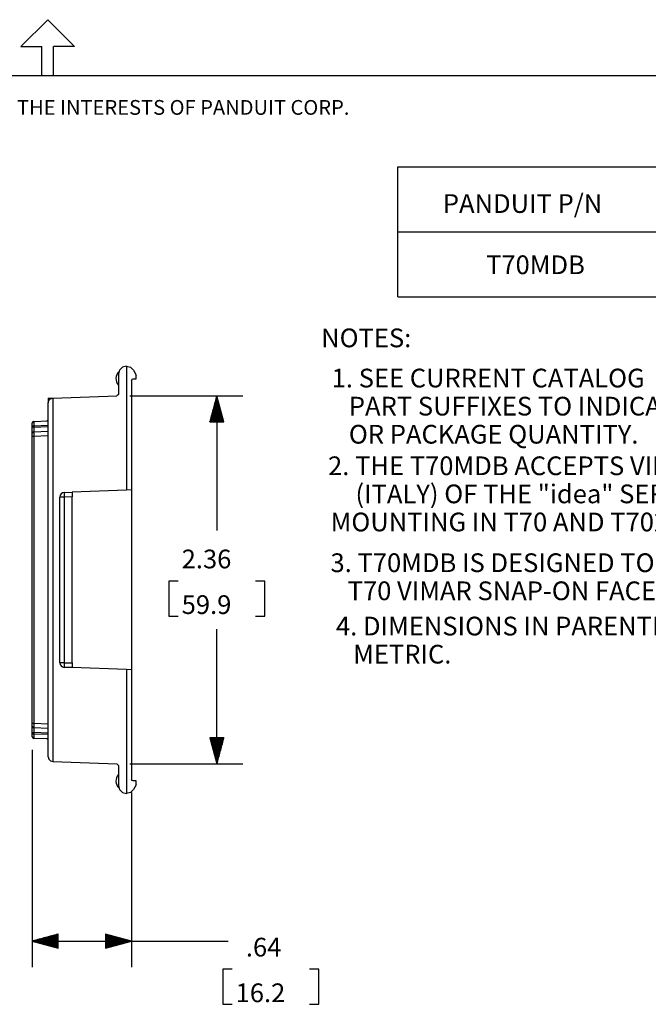
# Model space of a CAD drawing. Extents: x 0 to 11, y 0 to 8.5.
# Drawn here: x 5.4 to 8.4, y 3.8 to 8.5 of the extents above; entities that cross this region are included whole.
import ezdxf

# ---------------------------------------------------------------- set-up
doc = ezdxf.new("R2010")
doc.units = 0
doc.header["$MEASUREMENT"] = 0
doc.layers.add('1', color=7, linetype='Continuous')
doc.styles.add('blockfont', font='simplex.shx')

msp = doc.modelspace()

# ---------------------------------------------------------------- linework, layer by layer
at = {"layer": '1', "color": 7, "linetype": 'Continuous'}
for p, q in [((5.3705, 8.3557), (5.5, 8.4852)), ((5.6295, 8.3557), (5.5, 8.4852)), ((5.3705, 8.3557), (5.4722, 8.3557)), ((5.4722, 8.2169), (5.4722, 8.3557)), ((5.6295, 8.3557), (5.5278, 8.3557)), ((5.5278, 8.2169), (5.5278, 8.3557)), ((0.2758, 8.2169), (10.7242, 8.2169))]:
    msp.add_line(p, q, dxfattribs=at)
at = {"layer": '1', "color": 2, "linetype": 'Continuous'}
for p, q in [((7.1815, 7.7785), (10.2715, 7.7785)), ((7.1815, 7.154), (7.1815, 7.7785)), ((7.1815, 7.4665), (10.2715, 7.4665)), ((7.1815, 7.154), (10.2715, 7.154))]:
    msp.add_line(p, q, dxfattribs=at)
at = {"layer": '1', "color": 113, "linetype": 'Continuous'}
for p, q in [((5.8589, 6.8152), (5.8446, 6.801)), ((5.8783, 6.8205), (5.8589, 6.8152)), ((5.8783, 6.8205), (5.8978, 6.8152)), ((5.8783, 6.8205), (5.8783, 6.2242)), ((5.8978, 6.8152), (5.9121, 6.801)), ((5.8446, 6.801), (5.8394, 6.7815)), ((5.8394, 6.7815), (5.8394, 6.6846)), ((5.9121, 6.801), (5.9257, 6.7774)), ((5.9257, 6.7595), (5.9257, 6.7774)), ((5.9032, 6.752), (5.9054, 6.7573)), ((5.9032, 6.752), (5.9032, 6.2251)), ((5.9054, 6.7573), (5.9107, 6.7595)), ((5.9107, 6.7595), (5.9257, 6.7595)), ((5.5243, 6.6664), (5.8322, 6.6771)), ((5.8394, 6.6846), (5.8322, 6.6771)), ((5.5025, 6.6656), (5.5243, 6.6664)), ((5.5025, 6.6656), (5.5025, 6.6439)), ((5.5025, 6.6439), (5.5054, 6.6549)), ((5.5025, 4.9426), (5.5025, 6.6439)), ((5.5054, 6.6549), (5.5133, 6.6631)), ((5.5133, 6.6631), (5.5243, 6.6664)), ((5.5243, 6.6664), (5.5243, 4.9201)), ((5.426, 6.543), (5.426, 6.5474)), ((5.426, 6.5324), (5.426, 6.543)), ((5.426, 6.5272), (5.426, 6.5324)), ((5.4281, 6.5324), (5.426, 6.5324)), ((5.4333, 6.5324), (5.4281, 6.5324)), ((5.4333, 6.5549), (5.4332, 6.5519)), ((5.4332, 6.5519), (5.4332, 6.5436)), ((5.4332, 6.5436), (5.4333, 6.5324)), ((5.4333, 6.5549), (5.5025, 6.5573)), ((5.5025, 6.5348), (5.4333, 6.5324)), ((5.4333, 6.5324), (5.4333, 6.5272)), ((5.426, 6.5122), (5.426, 6.5272)), ((5.4281, 6.5272), (5.426, 6.5272)), ((5.426, 6.5012), (5.426, 6.5122)), ((5.426, 6.4972), (5.426, 6.5012)), ((5.426, 6.4928), (5.426, 6.4972)), ((5.426, 6.4822), (5.426, 6.4928)), ((5.4333, 6.5272), (5.4281, 6.5272)), ((5.4333, 6.5272), (5.4332, 6.516)), ((5.4332, 6.516), (5.4332, 6.5077)), ((5.4332, 6.5077), (5.4333, 6.5047)), ((5.4333, 6.5047), (5.4332, 6.5017)), ((5.4332, 6.5017), (5.4332, 6.4935)), ((5.4332, 6.4935), (5.4333, 6.4822)), ((5.4333, 6.5272), (5.5025, 6.5296)), ((5.4333, 6.5047), (5.5025, 6.5071)), ((5.5025, 6.4847), (5.4333, 6.4822)), ((5.426, 5.1042), (5.426, 6.4822)), ((5.4281, 6.4822), (5.426, 6.4822)), ((5.4333, 6.4822), (5.4281, 6.4822)), ((5.4333, 6.4822), (5.4333, 5.1042)), ((5.5795, 6.2138), (5.5792, 6.2072)), ((5.5792, 6.2072), (5.5795, 6.1913)), ((5.5795, 6.2138), (5.6178, 6.2151)), ((5.8783, 6.2242), (5.6178, 6.2151)), ((5.6178, 6.2151), (5.6178, 6.2121)), ((5.6178, 6.2121), (5.6178, 6.2039)), ((5.6178, 6.2039), (5.6178, 6.1926)), ((5.9032, 6.2251), (5.8783, 6.2242)), ((5.9032, 6.2251), (5.9032, 5.3614)), ((5.5641, 6.1913), (5.5578, 6.1913)), ((5.5578, 5.3952), (5.5578, 6.1913)), ((5.5795, 6.1913), (5.5641, 6.1913)), ((5.6178, 6.1926), (5.5795, 6.1913)), ((5.5795, 6.1913), (5.5795, 5.3952)), ((5.6178, 5.3939), (5.6178, 6.1926)), ((5.5641, 5.3952), (5.5578, 5.3952)), ((5.5795, 5.3952), (5.5641, 5.3952)), ((5.5795, 5.3952), (5.5792, 5.3793)), ((5.5795, 5.3952), (5.6178, 5.3939)), ((5.5792, 5.3793), (5.5795, 5.3727)), ((5.6178, 5.3714), (5.5795, 5.3727)), ((5.6178, 5.3939), (5.6178, 5.3826)), ((5.6178, 5.3826), (5.6178, 5.3744)), ((5.6178, 5.3744), (5.6178, 5.3714)), ((5.8783, 5.3623), (5.6178, 5.3714)), ((5.9032, 5.3614), (5.8783, 5.3623)), ((5.8783, 5.3623), (5.8783, 4.766)), ((5.9032, 5.3614), (5.9032, 4.8345)), ((5.426, 5.0936), (5.426, 5.1042)), ((5.426, 5.1042), (5.4281, 5.1042)), ((5.426, 5.0893), (5.426, 5.0936)), ((5.426, 5.0852), (5.426, 5.0893)), ((5.426, 5.0743), (5.426, 5.0852)), ((5.426, 5.0593), (5.426, 5.0743)), ((5.4281, 5.1042), (5.4333, 5.1042)), ((5.4333, 5.1042), (5.4332, 5.093)), ((5.4332, 5.093), (5.4332, 5.0848)), ((5.4332, 5.0848), (5.4333, 5.0818)), ((5.4333, 5.0818), (5.4332, 5.0787)), ((5.4332, 5.0787), (5.4332, 5.0705)), ((5.4332, 5.0705), (5.4333, 5.0593)), ((5.4333, 5.1042), (5.5025, 5.1018)), ((5.5025, 5.0793), (5.4333, 5.0818)), ((5.426, 5.0541), (5.426, 5.0593)), ((5.426, 5.0593), (5.4281, 5.0593)), ((5.426, 5.0435), (5.426, 5.0541)), ((5.426, 5.0541), (5.4281, 5.0541)), ((5.426, 5.0391), (5.426, 5.0435)), ((5.4281, 5.0593), (5.4333, 5.0593)), ((5.4281, 5.0541), (5.4333, 5.0541)), ((5.4333, 5.0541), (5.4332, 5.0428)), ((5.4332, 5.0428), (5.4332, 5.0346)), ((5.4332, 5.0346), (5.4333, 5.0316)), ((5.5025, 5.0569), (5.4333, 5.0593)), ((5.4333, 5.0593), (5.4333, 5.0541)), ((5.4333, 5.0541), (5.5025, 5.0517)), ((5.5025, 5.0292), (5.4333, 5.0316)), ((5.5025, 4.9426), (5.5054, 4.9316)), ((5.5054, 4.9316), (5.5133, 4.9234)), ((5.5133, 4.9234), (5.5243, 4.9201)), ((5.5243, 4.9201), (5.8322, 4.9094)), ((5.8322, 4.9094), (5.8394, 4.9019)), ((5.8394, 4.9019), (5.8394, 4.805)), ((5.9054, 4.8292), (5.9032, 4.8345)), ((5.9107, 4.827), (5.9054, 4.8292)), ((5.9257, 4.827), (5.9107, 4.827)), ((5.9257, 4.809), (5.9257, 4.827)), ((5.8394, 4.805), (5.8446, 4.7855)), ((5.8446, 4.7855), (5.8589, 4.7712)), ((5.9121, 4.7855), (5.8978, 4.7712)), ((5.9257, 4.809), (5.9121, 4.7855)), ((5.8589, 4.7712), (5.8783, 4.766)), ((5.8978, 4.7712), (5.8783, 4.766))]:
    msp.add_line(p, q, dxfattribs=at)
at = {"layer": '1', "color": 3, "linetype": 'Continuous'}
for p, q in [((5.8947, 6.6771), (6.4374, 6.6771)), ((6.3124, 6.6771), (6.2789, 6.5521)), ((6.3114, 6.5521), (6.3114, 6.6734)), ((6.3124, 6.6771), (6.3124, 6.0301)), ((6.3459, 6.5521), (6.3124, 6.6771)), ((6.3134, 6.5521), (6.3134, 6.6734)), ((6.2994, 6.5521), (6.2994, 6.6286)), ((6.3014, 6.5521), (6.3014, 6.6361)), ((6.3034, 6.5521), (6.3034, 6.6435)), ((6.3054, 6.5521), (6.3054, 6.651)), ((6.3074, 6.5521), (6.3074, 6.6584)), ((6.3094, 6.5521), (6.3094, 6.6659)), ((6.3154, 6.5521), (6.3154, 6.6659)), ((6.3174, 6.5521), (6.3174, 6.6584)), ((6.3194, 6.5521), (6.3194, 6.651)), ((6.3214, 6.5521), (6.3214, 6.6435)), ((6.3234, 6.5521), (6.3234, 6.6361)), ((6.3254, 6.5521), (6.3254, 6.6286)), ((6.2874, 6.5521), (6.2874, 6.5838)), ((6.2894, 6.5521), (6.2894, 6.5913)), ((6.2914, 6.5521), (6.2914, 6.5987)), ((6.2934, 6.5521), (6.2934, 6.6062)), ((6.2954, 6.5521), (6.2954, 6.6137)), ((6.2974, 6.5521), (6.2974, 6.6211)), ((6.3274, 6.5521), (6.3274, 6.6211)), ((6.3294, 6.5521), (6.3294, 6.6137)), ((6.3314, 6.5521), (6.3314, 6.6062)), ((6.3334, 6.5521), (6.3334, 6.5987)), ((6.3354, 6.5521), (6.3354, 6.5913)), ((6.3374, 6.5521), (6.3374, 6.5838)), ((6.2789, 6.5521), (6.3459, 6.5521)), ((6.2794, 6.5521), (6.2794, 6.5539)), ((6.2794, 6.5521), (6.2794, 6.5539)), ((6.2814, 6.5521), (6.2814, 6.5614)), ((6.2834, 6.5521), (6.2834, 6.5689)), ((6.2854, 6.5521), (6.2854, 6.5763)), ((6.3394, 6.5521), (6.3394, 6.5763)), ((6.3414, 6.5521), (6.3414, 6.5689)), ((6.3434, 6.5521), (6.3434, 6.5614)), ((6.3454, 6.5521), (6.3454, 6.5539)), ((6.3454, 6.5521), (6.3454, 6.5539)), ((6.1264, 5.7876), (6.0814, 5.7876)), ((6.0814, 5.7876), (6.0814, 5.6189)), ((6.5434, 5.7876), (6.4984, 5.7876)), ((6.5434, 5.6189), (6.5434, 5.7876)), ((6.0814, 5.6189), (6.1264, 5.6189)), ((6.4984, 5.6189), (6.5434, 5.6189)), ((6.3124, 4.9094), (6.3124, 5.5564)), ((6.3459, 5.0344), (6.2789, 5.0344)), ((6.2789, 5.0344), (6.3124, 4.9094)), ((6.2794, 5.0344), (6.2794, 5.0325)), ((6.2794, 5.0344), (6.2794, 5.0325)), ((6.2814, 5.0344), (6.2814, 5.0251)), ((6.2834, 5.0344), (6.2834, 5.0176)), ((6.2854, 5.0344), (6.2854, 5.0101)), ((6.2874, 5.0344), (6.2874, 5.0027)), ((6.2894, 5.0344), (6.2894, 4.9952)), ((6.2914, 5.0344), (6.2914, 4.9877)), ((6.2934, 5.0344), (6.2934, 4.9803)), ((6.2954, 5.0344), (6.2954, 4.9728)), ((6.2974, 5.0344), (6.2974, 4.9654)), ((6.2994, 5.0344), (6.2994, 4.9579)), ((6.3014, 5.0344), (6.3014, 4.9504)), ((6.3034, 5.0344), (6.3034, 4.943)), ((6.3054, 5.0344), (6.3054, 4.9355)), ((6.3074, 5.0344), (6.3074, 4.928)), ((6.3094, 5.0344), (6.3094, 4.9206)), ((6.3114, 5.0344), (6.3114, 4.9131)), ((6.3124, 4.9094), (6.3459, 5.0344)), ((6.3134, 5.0344), (6.3134, 4.9131)), ((6.3154, 5.0344), (6.3154, 4.9206)), ((6.3174, 5.0344), (6.3174, 4.928)), ((6.3194, 5.0344), (6.3194, 4.9355)), ((6.3214, 5.0344), (6.3214, 4.943)), ((6.3234, 5.0344), (6.3234, 4.9504)), ((6.3254, 5.0344), (6.3254, 4.9579)), ((6.3274, 5.0344), (6.3274, 4.9654)), ((6.3294, 5.0344), (6.3294, 4.9728)), ((6.3314, 5.0344), (6.3314, 4.9803)), ((6.3334, 5.0344), (6.3334, 4.9877)), ((6.3354, 5.0344), (6.3354, 4.9952)), ((6.3374, 5.0344), (6.3374, 5.0027)), ((6.3394, 5.0344), (6.3394, 5.0101)), ((6.3414, 5.0344), (6.3414, 5.0176)), ((6.3434, 5.0344), (6.3434, 5.0251)), ((6.3454, 5.0344), (6.3454, 5.0325)), ((6.3454, 5.0344), (6.3454, 5.0325)), ((5.426, 4.9766), (5.426, 3.9323)), ((5.8947, 4.9094), (6.4374, 4.9094)), ((5.9032, 4.772), (5.9032, 3.9323)), ((5.551, 4.0908), (5.426, 4.0573)), ((5.551, 4.0703), (5.4746, 4.0703)), ((5.551, 4.0723), (5.482, 4.0723)), ((5.551, 4.0743), (5.4895, 4.0743)), ((5.551, 4.0763), (5.4969, 4.0763)), ((5.551, 4.0783), (5.5044, 4.0783)), ((5.551, 4.0803), (5.5119, 4.0803)), ((5.551, 4.0823), (5.5193, 4.0823)), ((5.551, 4.0843), (5.5268, 4.0843)), ((5.551, 4.0863), (5.5343, 4.0863)), ((5.551, 4.0883), (5.5417, 4.0883)), ((5.551, 4.0903), (5.5492, 4.0903)), ((5.551, 4.0903), (5.5492, 4.0903)), ((5.551, 4.0238), (5.551, 4.0908)), ((5.9032, 4.0573), (5.7782, 4.0908)), ((5.7782, 4.0908), (5.7782, 4.0238)), ((5.7782, 4.0903), (5.78, 4.0903)), ((5.7782, 4.0903), (5.78, 4.0903)), ((5.7782, 4.0883), (5.7875, 4.0883)), ((5.7782, 4.0863), (5.7949, 4.0863)), ((5.7782, 4.0843), (5.8024, 4.0843)), ((5.7782, 4.0823), (5.8099, 4.0823)), ((5.7782, 4.0803), (5.8173, 4.0803)), ((5.7782, 4.0783), (5.8248, 4.0783)), ((5.7782, 4.0763), (5.8322, 4.0763)), ((5.7782, 4.0743), (5.8397, 4.0743)), ((5.7782, 4.0723), (5.8472, 4.0723)), ((5.7782, 4.0703), (5.8546, 4.0703)), ((5.426, 4.0573), (6.1166, 4.0573)), ((5.426, 4.0573), (5.551, 4.0238)), ((5.551, 4.0583), (5.4298, 4.0583)), ((5.551, 4.0563), (5.4298, 4.0563)), ((5.551, 4.0603), (5.4372, 4.0603)), ((5.551, 4.0543), (5.4372, 4.0543)), ((5.551, 4.0623), (5.4447, 4.0623)), ((5.551, 4.0523), (5.4447, 4.0523)), ((5.551, 4.0643), (5.4522, 4.0643)), ((5.551, 4.0503), (5.4522, 4.0503)), ((5.551, 4.0663), (5.4596, 4.0663)), ((5.551, 4.0483), (5.4596, 4.0483)), ((5.551, 4.0683), (5.4671, 4.0683)), ((5.551, 4.0463), (5.4671, 4.0463)), ((5.551, 4.0443), (5.4746, 4.0443)), ((5.551, 4.0423), (5.482, 4.0423)), ((5.551, 4.0403), (5.4895, 4.0403)), ((5.551, 4.0383), (5.4969, 4.0383)), ((5.551, 4.0363), (5.5044, 4.0363)), ((5.551, 4.0343), (5.5119, 4.0343)), ((5.551, 4.0323), (5.5193, 4.0323)), ((5.551, 4.0303), (5.5268, 4.0303)), ((5.551, 4.0283), (5.5343, 4.0283)), ((5.551, 4.0263), (5.5417, 4.0263)), ((5.551, 4.0243), (5.5492, 4.0243)), ((5.551, 4.0243), (5.5492, 4.0243)), ((5.7782, 4.0683), (5.8621, 4.0683)), ((5.7782, 4.0663), (5.8696, 4.0663)), ((5.7782, 4.0643), (5.877, 4.0643)), ((5.7782, 4.0623), (5.8845, 4.0623)), ((5.7782, 4.0603), (5.892, 4.0603)), ((5.7782, 4.0583), (5.8994, 4.0583)), ((5.7782, 4.0238), (5.9032, 4.0573)), ((5.7782, 4.0563), (5.8994, 4.0563)), ((5.7782, 4.0543), (5.892, 4.0543)), ((5.7782, 4.0523), (5.8845, 4.0523)), ((5.7782, 4.0503), (5.877, 4.0503)), ((5.7782, 4.0483), (5.8696, 4.0483)), ((5.7782, 4.0463), (5.8621, 4.0463)), ((5.7782, 4.0443), (5.8546, 4.0443)), ((5.7782, 4.0423), (5.8472, 4.0423)), ((5.7782, 4.0403), (5.8397, 4.0403)), ((5.7782, 4.0383), (5.8322, 4.0383)), ((5.7782, 4.0363), (5.8248, 4.0363)), ((5.7782, 4.0343), (5.8173, 4.0343)), ((5.7782, 4.0323), (5.8099, 4.0323)), ((5.7782, 4.0303), (5.8024, 4.0303)), ((5.7782, 4.0283), (5.7949, 4.0283)), ((5.7782, 4.0263), (5.7875, 4.0263)), ((5.7782, 4.0243), (5.78, 4.0243)), ((5.7782, 4.0243), (5.78, 4.0243)), ((6.1166, 4.0573), (6.3666, 4.0573)), ((6.3407, 3.9223), (6.3407, 3.7535)), ((6.3857, 3.9223), (6.3407, 3.9223)), ((6.8027, 3.9223), (6.7577, 3.9223)), ((6.8027, 3.7535), (6.8027, 3.9223)), ((6.3407, 3.7535), (6.3857, 3.7535)), ((6.7577, 3.7535), (6.8027, 3.7535))]:
    msp.add_line(p, q, dxfattribs=at)
at = {"layer": '1', "color": 113, "linetype": 'Continuous'}
for centre, radius, start, end in [((5.875, 6.7605), 0.0469, 136.4398, 220.5358), ((5.4335, 6.5474), 0.0075, 92, 180), ((5.495, 6.5645), 0.0075, 272, 360), ((5.4335, 6.4972), 0.0075, 92, 180), ((5.5803, 6.1913), 0.0225, 92, 180), ((5.5803, 5.3952), 0.0225, 180, 268), ((5.4335, 5.0893), 0.0075, 180, 268), ((5.4335, 5.0391), 0.0075, 180, 268), ((5.495, 5.0219), 0.0075, 0, 88), ((5.875, 4.826), 0.0469, 139.4642, 223.5602)]:
    msp.add_arc(centre, radius, start, end, dxfattribs=at)

# ---------------------------------------------------------------- texts
at = {"layer": '1', "color": 7, "linetype": 'Continuous', "lineweight": 0, "insert": (0.6638, 8.0282), "char_height": 0.070866, "attachment_point": 7, "line_spacing_factor": 0.903614, "style": 'blockfont'}
msp.add_mtext('\\W01.000;\\Fsimplex.shx;THIS COPY IS PROVIDED ON A RESTRICTED BASIS AND IS NOT TO BE USED IN ANY WAY DETRIMENTAL TO THE INTERESTS OF PANDUIT CORP.', dxfattribs=at)
at = {"layer": '1', "color": 2, "linetype": 'Continuous', "lineweight": 0, "char_height": 0.09, "attachment_point": 7, "line_spacing_factor": 0.903614, "style": 'blockfont'}
for s, insert in [('\\W01.000;\\Fsimplex.shx;PANDUIT P/N', (7.3985, 7.5566)), ('\\W01.000;\\Fsimplex.shx;T70MDB', (7.6061, 7.2623)), ('\\W01.000;\\Fsimplex.shx;NOTES:', (6.8137, 6.911)), ('\\W01.000;\\Fsimplex.shx;1. SEE CURRENT CATALOG  FOR ADDITIONAL', (6.8644, 6.718)), ('\\W01.000;\\Fsimplex.shx;   PART SUFFIXES TO INDICATE COLOR AND ', (6.8644, 6.583)), ('\\W01.000;\\Fsimplex.shx;   OR PACKAGE QUANTITY.', (6.8644, 6.448)), ('\\W01.000;\\Fsimplex.shx;2. THE T70MDB ACCEPTS VIMAR PRODUCTS', (6.8469, 6.2964)), ('\\W01.000;\\Fsimplex.shx;   (ITALY) OF THE "idea" SERIES FOR', (6.8961, 6.1614)), ('\\W01.000;\\Fsimplex.shx;    MOUNTING IN T70 AND T702 RACEWAYS.', (6.7491, 6.0264)), ('\\W01.000;\\Fsimplex.shx;3. T70MDB IS DESIGNED TO WORK WITH', (6.8586, 5.8306)), ('\\W01.000;\\Fsimplex.shx;   T70 VIMAR SNAP-ON FACEPLATE(T70PM).', (6.8586, 5.6956)), ('\\W01.000;\\Fsimplex.shx;4. DIMENSIONS IN PARENTHESES ARE IN', (6.8849, 5.5261)), ('\\W01.000;\\Fsimplex.shx;   METRIC.', (6.8849, 5.3911))]:
    msp.add_mtext(s, dxfattribs=dict(at, insert=insert))
at = {"layer": '1', "color": 3, "linetype": 'Continuous', "lineweight": 0, "char_height": 0.09, "attachment_point": 7, "line_spacing_factor": 0.903614, "style": 'blockfont'}
for s, insert in [('\\W01.000;\\Fsimplex.shx;2.36', (6.1437, 5.8486)), ('\\W01.000;\\Fsimplex.shx;59.9', (6.1437, 5.6292)), ('\\W01.000;\\Fsimplex.shx;.64', (6.4521, 3.9832)), ('\\W01.000;\\Fsimplex.shx;16.2', (6.4029, 3.7638))]:
    msp.add_mtext(s, dxfattribs=dict(at, insert=insert))

doc.saveas('drawing.dxf')
